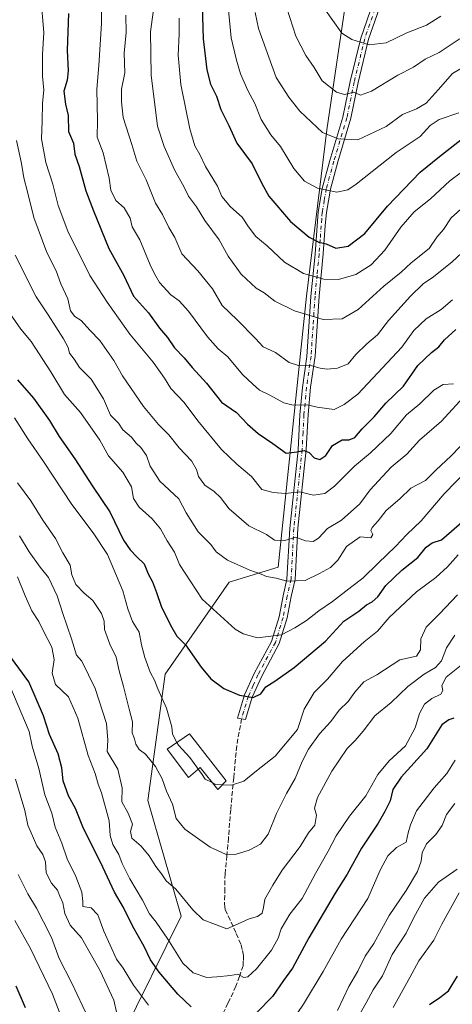
# Model space of a CAD drawing. Units: metres. Extents: x 661756 to 665217, y 4741899 to 4744293.
# Drawn here: x 664818 to 664966, y 4743491 to 4743828 of the extents above; entities that cross this region are included whole.
import ezdxf

# ---------------------------------------------------------------- set-up
doc = ezdxf.new("R2010")
doc.units = ezdxf.units.M
doc.header["$MEASUREMENT"] = 0
doc.linetypes.add('DGN Style 3', pattern=[2.307223, 1.648017, -0.659207])
doc.linetypes.add('DGN Style 4', pattern=[2.638475, 1.318413, -0.659207, 0.001648, -0.659207])
for name, color, linetype, lineweight in [('Arbolado forestal CxS', 92, 'Continuous', 0), ('Camino Cxs', 7, 'Continuous', 0), ('Camino eje', 30, 'DGN Style 4', 13), ('Curva de nivel maestra', 30, 'Continuous', 30), ('Curva de nivel normal', 30, 'Continuous', 0), ('Edificación Cxs', 1, 'Continuous', 13), ('Senda', 7, 'DGN Style 3', 0)]:
    doc.layers.add(name, color=color, linetype=linetype, lineweight=lineweight)

# ---------------------------------------------------------------- blocks, each defined once
blk = doc.blocks.new('*U6')
at = {"layer": 'Arbolado forestal CxS', "color": 92, "linetype": 'Continuous', "lineweight": 0}
blk.add_polyline3d([(664852.4871, 4743479.8007, 1088.9345), (664872.8941, 4743521.0825, 1108.9801), (664861.4903, 4743560.7179, 1112.7616), (664867.4925, 4743603.9569, 1121.3275), (664889.3095, 4743635.4471, 1133.5093), (664906.1965, 4743640.5727, 1137.552), (664915.8717, 4743733.4687, 1167.9762), (664922.8281, 4743790.3843, 1185.9502), (664930.4171, 4743842.2413, 1199.7194)], dxfattribs=at)

msp = doc.modelspace()

# ---------------------------------------------------------------- linework, layer by layer
at = {"layer": 'Arbolado forestal CxS', "color": 92, "linetype": 'Continuous', "lineweight": 0}
for points in [[(664852.4871, 4743479.8007, 1088.9345), (664872.8941, 4743521.0825, 1108.9801), (664861.4903, 4743560.7179, 1112.7616), (664867.4925, 4743603.9569, 1121.3275), (664889.3095, 4743635.4471, 1133.5093), (664906.1965, 4743640.5727, 1137.552), (664915.8717, 4743733.4687, 1167.9762), (664922.8281, 4743790.3843, 1185.9502), (664930.4171, 4743842.2413, 1199.7194), (664935.8713, 4743857.3679, 1203.1384), (664940.7053, 4743877.5177, 1205.5023), (664943.0645, 4743893.5711, 1206.9783), (664949.3875, 4743908.7467, 1210.1736), (664956.0115, 4743923.4563, 1215.263), (664970.2545, 4743952.3745, 1223.8242), (664998.0755, 4743973.2407, 1240.403), (665121.3765, 4744044.0565, 1293.2445), (665135.2877, 4744058.5991, 1302.2661), (665122.0087, 4744069.9799, 1311.4624), (665099.5627, 4744073.1413, 1313.2801), (665083.1227, 4744078.2003, 1310.818), (665066.6829, 4744099.6981, 1310.0118), (665053.4891, 4744136.2277, 1315.03), (665060.1347, 4744188.3147, 1335.4128)], [(664930.4171, 4743842.2413, 1199.7194), (664922.8281, 4743790.3843, 1185.9502), (664915.8717, 4743733.4687, 1167.9762), (664906.1965, 4743640.5727, 1137.552), (664889.3095, 4743635.4471, 1133.5093), (664867.4925, 4743603.9569, 1121.3275), (664861.4903, 4743560.7179, 1112.7616), (664872.8941, 4743521.0825, 1108.9801), (664852.4871, 4743479.8007, 1088.9345)]]:
    msp.add_polyline3d(points, dxfattribs=at)
at = {"layer": 'Camino Cxs', "color": 7, "linetype": 'Continuous', "lineweight": 0}
msp.add_polyline3d([(664945.9601, 4743846.9101, 1206.1797), (664937.1201, 4743821.4001, 1196.8474), (664933.5501, 4743806.6401, 1193.5154), (664931.0501, 4743794.3401, 1189.808), (664926.5501, 4743779.4401, 1185.1017), (664924.0101, 4743770.1001, 1184.3202), (664922.6401, 4743762.1201, 1180.0565), (664922.2901, 4743757.6001, 1178.4089), (664921.5701, 4743747.9501, 1176.9595), (664920.1602, 4743733.4501, 1173.1202), (664918.7901, 4743712.8901, 1164.2043), (664917.2501, 4743702.2401, 1159.1588), (664916.3901, 4743692.9101, 1156.0589), (664915.7501, 4743680.8801, 1151.9777), (664912.9201, 4743653.9601, 1144.1164), (664911.9501, 4743636.4301, 1136.6914), (664910.5901, 4743630.5501, 1134.9891), (664909.1801, 4743623.2301, 1133.0355), (664906.5001, 4743614.4101, 1130.6481), (664900.4901, 4743603.2901, 1128.4766), (664897.2701, 4743596.1101, 1125.9198), (664894.9401, 4743588.4801, 1123.7013), (664893.5852, 4743588.6951, 1123.8142), (664892.2301, 4743588.9101, 1123.8954), (664894.6501, 4743596.8301, 1125.7339), (664897.9701, 4743604.2201, 1127.7664), (664903.9001, 4743615.1901, 1130.4731), (664906.4501, 4743623.5701, 1132.4758), (664907.8401, 4743630.8001, 1134.7101), (664909.1601, 4743636.5201, 1136.9959), (664910.1201, 4743653.8301, 1145.1449), (664912.9502, 4743680.7401, 1152.0356), (664913.5801, 4743692.7501, 1157.2951), (664914.4501, 4743702.1801, 1159.6534), (664915.9902, 4743712.8101, 1164.5051), (664917.3601, 4743733.3001, 1171.6629), (664918.7601, 4743747.7901, 1176.8985), (664919.4901, 4743757.5201, 1180.5471), (664919.8601, 4743762.1701, 1180.7653), (664921.2601, 4743770.3601, 1184.1355), (664923.8401, 4743779.8601, 1185.5345), (664928.3201, 4743794.6801, 1189.384), (664930.8101, 4743806.9201, 1193.7734), (664934.4101, 4743821.8101, 1198.4591), (664943.2801, 4743847.4201, 1205.8153)], dxfattribs=at)
msp.add_polyline3d([(664945.9601, 4743846.9101, 1206.1797), (664937.1201, 4743821.4001, 1196.8474), (664933.5501, 4743806.6401, 1193.5154), (664931.0501, 4743794.3401, 1189.808), (664926.5501, 4743779.4401, 1185.1017), (664924.0101, 4743770.1001, 1184.3202), (664922.6401, 4743762.1201, 1180.0565), (664922.2901, 4743757.6001, 1178.4089), (664921.5701, 4743747.9501, 1176.9595), (664920.1602, 4743733.4501, 1173.1202), (664918.7901, 4743712.8901, 1164.2043), (664917.2501, 4743702.2401, 1159.1588), (664916.3901, 4743692.9101, 1156.0589), (664915.7501, 4743680.8801, 1151.9777), (664912.9201, 4743653.9601, 1144.1164), (664911.9501, 4743636.4301, 1136.6914), (664910.5901, 4743630.5501, 1134.9891), (664909.1801, 4743623.2301, 1133.0355), (664906.5001, 4743614.4101, 1130.6481), (664900.4901, 4743603.2901, 1128.4766), (664897.2701, 4743596.1101, 1125.9198), (664894.9401, 4743588.4801, 1123.7013), (664893.5852, 4743588.6951, 1123.8142), (664892.2301, 4743588.9101, 1123.8954), (664894.6501, 4743596.8301, 1125.7339), (664897.9701, 4743604.2201, 1127.7664), (664903.9001, 4743615.1901, 1130.4731), (664906.4501, 4743623.5701, 1132.4758), (664907.8401, 4743630.8001, 1134.7101), (664909.1601, 4743636.5201, 1136.9959), (664910.1201, 4743653.8301, 1145.1449), (664912.9502, 4743680.7401, 1152.0356), (664913.5801, 4743692.7501, 1157.2951), (664914.4501, 4743702.1801, 1159.6534), (664915.9902, 4743712.8101, 1164.5051), (664917.3601, 4743733.3001, 1171.6629), (664918.7601, 4743747.7901, 1176.8985), (664919.4901, 4743757.5201, 1180.5471), (664919.8601, 4743762.1701, 1180.7653), (664921.2601, 4743770.3601, 1184.1355), (664923.8401, 4743779.8601, 1185.5345), (664928.3201, 4743794.6801, 1189.384), (664930.8101, 4743806.9201, 1193.7734), (664934.4101, 4743821.8101, 1198.4591), (664943.2801, 4743847.4201, 1205.8153)], dxfattribs=at)
at = {"layer": 'Camino eje', "color": 30, "linetype": 'DGN Style 4', "lineweight": 13}
msp.add_polyline3d([(664940.2001, 4743834.4101, 1201.3708), (664935.7651, 4743821.6051, 1197.6435), (664932.1801, 4743806.7801, 1193.1885), (664929.6851, 4743794.5101, 1189.586), (664925.1951, 4743779.6501, 1185.3047), (664922.6351, 4743770.2301, 1183.5323), (664921.9501, 4743766.2401, 1182.1849), (664921.2501, 4743762.1451, 1180.3529), (664921.0751, 4743759.8851, 1179.8747), (664920.8901, 4743757.5601, 1179.4722), (664920.5301, 4743752.7351, 1179.103), (664920.1651, 4743747.8701, 1176.942), (664919.4601, 4743740.6201, 1174.6373), (664918.7601, 4743733.3751, 1172.3073), (664918.0751, 4743723.0951, 1166.5828), (664917.3901, 4743712.8501, 1163.7671), (664915.8501, 4743702.2101, 1159.4045), (664914.9851, 4743692.8301, 1156.6747), (664914.6651, 4743686.8151, 1153.8427), (664914.3501, 4743680.8101, 1152.0105), (664911.5201, 4743653.8951, 1144.3627), (664910.5551, 4743636.4751, 1136.8413), (664909.2151, 4743630.6751, 1134.8431), (664907.8151, 4743623.4001, 1132.5713), (664905.2001, 4743614.8001, 1130.546), (664899.2301, 4743603.7551, 1128.0941), (664897.6201, 4743600.1651, 1126.8474), (664895.9601, 4743596.4701, 1125.8364), (664893.5851, 4743588.6951, 1123.8142)], dxfattribs=at)
at = {"layer": 'Curva de nivel maestra', "color": 30, "linetype": 'Continuous', "lineweight": 30, "flags": 128}
for points, elevation in [([(664880.09, 4743832.9201), (664880.4, 4743821.6201), (664881.73, 4743810.9501), (664882.98, 4743806.0601), (664884.97, 4743801.9501), (664886.47, 4743797.3601), (664889.3, 4743791.9101), (664891.93, 4743785.8001), (664897.23, 4743778.7801), (664900.51, 4743772.0001), (664902.98, 4743767.7301), (664910.36, 4743758.9901), (664916.76, 4743753.5801), (664920.12, 4743751.9601), (664922.63, 4743751.3701), (664925.92, 4743749.8701), (664930.1, 4743750.5401), (664935.79, 4743754.8801), (664943.64, 4743764.2401), (664954.77, 4743775.9201), (664961.44, 4743781.3001), (664970.34, 4743788.2101)], 1175), ([(664834.28, 4743830.2101), (664833.92, 4743817.6401), (664834.23, 4743810.5801), (664833.9, 4743807.4501), (664832.79, 4743803.6701), (664833.34, 4743799.2001), (664834.22, 4743795.3401), (664834.36, 4743789.8801), (664835.99, 4743785.8701), (664836.49, 4743782.0401), (664837.94, 4743777.8301), (664840.26, 4743769.4701), (664842.95, 4743762.6101), (664848.19, 4743749.7401), (664853.28, 4743740.5301), (664856.56, 4743733.4601), (664861.69, 4743727.7001), (664865.52, 4743722.5201), (664868.25, 4743719.2401), (664870.6, 4743715.7601), (664873.97, 4743712.3501), (664876.64, 4743709.0001), (664881.63, 4743703.6001), (664886.77, 4743697.1301), (664891.83, 4743693.5701), (664895.66, 4743689.5901), (664899.31, 4743686.4101), (664904.28, 4743683.0001), (664908.87, 4743679.6301), (664912.57, 4743680.1201), (664915.07, 4743680.6201), (664916.71, 4743679.9001), (664918.47, 4743678.1001), (664920.43, 4743677.5001), (664922.43, 4743678.8901), (664924.76, 4743682.2301), (664928.1, 4743684.2701), (664930.43, 4743684.1801), (664932.43, 4743685.0201), (664934.9, 4743688.0101), (664938.97, 4743692.0801), (664943.05, 4743696.7901), (664949.02, 4743702.6001), (664953.96, 4743709.6701), (664958.64, 4743714.1701), (664961.11, 4743716.0701), (664963.07, 4743718.4701), (664966.96, 4743721.9901)], 1150), ([(664816.83, 4743704.7401), (664822.36, 4743698.4401), (664827.88, 4743690.8901), (664831.19, 4743685.4001), (664836.53, 4743677.7401), (664842.5, 4743668.3701), (664848.54, 4743659.5301), (664853.18, 4743649.8501), (664855.48, 4743646.5901), (664857.78, 4743644.1401), (664860.24, 4743641.7201), (664861.66, 4743638.3201), (664863.1, 4743635.6401), (664864.5, 4743631.9701), (664866.02, 4743627.3001), (664869.29, 4743620.7701), (664871.45, 4743617.0301), (664874.43, 4743613.9701), (664879.8, 4743606.3501), (664883.12, 4743602.3201), (664887.55, 4743599.0901), (664892.86, 4743596.7401), (664897.56, 4743595.9401), (664900.24, 4743597.2601), (664901.96, 4743599.6601), (664904.98, 4743601.5501), (664911.65, 4743606.2601), (664922.32, 4743615.3001), (664928.65, 4743622.1001), (664933.77, 4743625.5101), (664936.44, 4743627.7601), (664938.38, 4743628.7801), (664940.22, 4743630.4201), (664943.05, 4743634.3001), (664948.48, 4743639.6201), (664954.03, 4743643.9601), (664956.82, 4743647.4801), (664958.86, 4743648.9801), (664962.11, 4743650.0001), (664969.8, 4743656.7101)], 1125), ([(664876.29, 4743490.0601), (664871.74, 4743494.4001), (664865.41, 4743501.8501), (664862.39, 4743506.1001), (664860.2, 4743510.7401), (664856.38, 4743517.5901), (664853.21, 4743524.0801), (664850.1, 4743529.3001), (664845.32, 4743539.5201), (664839.51, 4743551.0501), (664836.74, 4743557.9501), (664834.36, 4743562.2401), (664832.51, 4743567.4301), (664832.01, 4743571.9201), (664830.74, 4743576.6401), (664827.82, 4743583.3001), (664825.78, 4743589.6401), (664820.7, 4743601.3301), (664813.94, 4743610.7401)], 1100), ([(664966.3, 4743588.9501), (664964.6, 4743588.3201), (664962.15, 4743586.6101), (664957.11, 4743578.3601), (664948.25, 4743568.7401), (664945.42, 4743564.5001), (664944.52, 4743560.5301), (664942.67, 4743556.9201), (664940.41, 4743552.8801), (664934.73, 4743544.3801), (664929.76, 4743535.4101), (664925.61, 4743528.9701), (664916.6, 4743513.6401), (664911, 4743503.2601), (664907.94, 4743499.0301), (664904.18, 4743493.5601), (664898.92, 4743488.1901)], 1100), ([(664957.98, 4743490.8301), (664961.53, 4743493.2401), (664964.53, 4743495.5501), (664967.52, 4743500.4801)], 1075), ([(664816.31, 4743497.2501), (664819.51, 4743489.7701)], 1075)]:
    msp.add_lwpolyline(points, dxfattribs=dict(at, elevation=elevation))
at = {"layer": 'Curva de nivel normal', "color": 30, "linetype": 'Continuous', "lineweight": 0, "flags": 128}
for points, elevation in [([(664824.89, 4743835.9401), (664825.87, 4743823.7701), (664825.46, 4743816.1901), (664825.48, 4743808.7801), (664825.83, 4743803.9801), (664825.41, 4743799.5001), (664825.34, 4743793.3901), (664825.12, 4743787.3201), (664826.59, 4743779.2601), (664828.94, 4743771.8401), (664830.79, 4743764.4901), (664834.09, 4743755.7201), (664841.69, 4743740.5101), (664847.62, 4743731.3801), (664855.34, 4743720.4001), (664863.37, 4743710.8001), (664867.16, 4743705.3801), (664869.38, 4743701.7701), (664873.94, 4743697.0401), (664878.63, 4743690.7301), (664886.75, 4743680.9401), (664891.96, 4743675.8801), (664896.99, 4743671.6801), (664900.6, 4743667.2401), (664904.43, 4743666.2201), (664908.6, 4743665.8801), (664913.46, 4743666.3801), (664918.27, 4743665.2801), (664922.1, 4743665.8101), (664925.46, 4743668.3201), (664932.24, 4743675.1501), (664937.81, 4743679.7401), (664944.77, 4743686.3801), (664950.11, 4743692.8101), (664954.69, 4743696.5601), (664959.43, 4743701.2101), (664962.69, 4743703.1801), (664966.14, 4743703.3701)], 1145), ([(664845.68, 4743837.7101), (664845.62, 4743826.8701), (664844.72, 4743812.4701), (664844.08, 4743804.3501), (664844.27, 4743793.6501), (664844.17, 4743787.9401), (664846.16, 4743782.5201), (664848.28, 4743773.8201), (664848.84, 4743769.6801), (664850.55, 4743766.2501), (664853.38, 4743763.6301), (664855.47, 4743760.1701), (664856.15, 4743757.1201), (664858.8, 4743752.6801), (664862.25, 4743744.1301), (664863.82, 4743741.0301), (664865.55, 4743738.1001), (664869.33, 4743733.8801), (664872.28, 4743731.8301), (664875.47, 4743728.2701), (664881.94, 4743719.4801), (664885.54, 4743715.3401), (664888.87, 4743712.6901), (664893.96, 4743706.6001), (664897.46, 4743703.2801), (664899.74, 4743701.2201), (664903.28, 4743699.5501), (664908.1, 4743696.9001), (664911.24, 4743696.0601), (664916.05, 4743696.1801), (664919.49, 4743695.4001), (664925.37, 4743694.6001), (664928.75, 4743696.3301), (664933.43, 4743699.8201), (664941.87, 4743708.9001), (664948.53, 4743715.9501), (664952.63, 4743721.6301), (664956.8, 4743725.7201), (664962.02, 4743728.8701), (664965.89, 4743732.1201)], 1155), ([(664888.72, 4743836.3401), (664890.04, 4743821.9001), (664891.9, 4743814.3101), (664893.19, 4743809.5401), (664895.72, 4743803.8801), (664898.12, 4743799.4201), (664900.29, 4743793.9501), (664903.61, 4743788.6601), (664906.95, 4743784.7101), (664911.47, 4743777.1101), (664915.17, 4743772.8301), (664919.56, 4743770.4401), (664926.24, 4743769.0301), (664930, 4743769.8501), (664932.87, 4743771.7801), (664946.6, 4743782.6001), (664954.73, 4743788.1501), (664958.23, 4743791.9101), (664961.3, 4743793.9401), (664968.07, 4743796.2201)], 1180), ([(664909.09, 4743832.1101), (664912.24, 4743822.4501), (664915.62, 4743815.8001), (664918.48, 4743811.7201), (664921.24, 4743807.1701), (664926.16, 4743803.2601), (664928.86, 4743802.5101), (664932.08, 4743803.3201), (664934.36, 4743802.3201), (664938.09, 4743803.6601), (664947.11, 4743809.1001), (664952.44, 4743811.8901), (664956.47, 4743814.5601), (664961.23, 4743816.8301), (664968.11, 4743821.4101), (664973.99, 4743824.2201), (664978.11, 4743826.8301), (664984.69, 4743830.3401)], 1190), ([(664921.76, 4743832.2201), (664927.97, 4743823.5201), (664931.32, 4743821.3701), (664937.32, 4743819.5401), (664943.11, 4743820.2101), (664950.25, 4743823.6001), (664956.93, 4743826.3001), (664961.89, 4743829.2801)], 1195), ([(664854, 4743829.6701), (664854.12, 4743823.7301), (664853.42, 4743816.6301), (664853.64, 4743809.9401), (664852.44, 4743804.2801), (664852.48, 4743799.9501), (664853.06, 4743794.5801), (664855.99, 4743785.4301), (664857.7, 4743779.6801), (664860.92, 4743773.3001), (664864.15, 4743765.2701), (664866.52, 4743761.4001), (664868.7, 4743756.9201), (664870.7, 4743753.5501), (664873.2, 4743747.9701), (664878.62, 4743742.1401), (664883.7, 4743735.9001), (664886.94, 4743730.2001), (664892.12, 4743725.2901), (664898.43, 4743718.9701), (664901.03, 4743716.0401), (664905.2, 4743714.0801), (664909.88, 4743710.6801), (664913.09, 4743709.6501), (664917.72, 4743709.6201), (664920.47, 4743708.7301), (664922.95, 4743708.3701), (664926.48, 4743708.7901), (664930.1, 4743710.2601), (664932.76, 4743713.4001), (664936.45, 4743717.1501), (664940.21, 4743720.2201), (664943.96, 4743725.0901), (664951.41, 4743733.4101), (664955.81, 4743737.6201), (664959.36, 4743740.0401), (664965.73, 4743745.2201), (664970.59, 4743749.7101)], 1160), ([(664863.33, 4743830.6501), (664862.42, 4743823.9801), (664862.68, 4743809.0801), (664864.83, 4743791.7001), (664867.08, 4743784.7401), (664870.58, 4743776.6601), (664873.94, 4743770.7201), (664875.42, 4743767.6601), (664878.15, 4743763.9801), (664881.01, 4743759.3601), (664885.91, 4743752.7701), (664889.06, 4743747.1201), (664893.5, 4743740.9701), (664898.59, 4743736.1401), (664901.36, 4743734.5201), (664905, 4743731.6701), (664911.76, 4743728.3601), (664921.51, 4743725.3801), (664928.1, 4743725.6201), (664933.55, 4743728.8401), (664942.34, 4743736.8801), (664948.28, 4743741.7001), (664951.64, 4743744.8501), (664957.81, 4743749.7001), (664960.52, 4743753.6501), (664962.78, 4743756.3001), (664965.4, 4743760.2401), (664970.91, 4743765.1801)], 1165), ([(664872.28, 4743828.6901), (664872.25, 4743823.2401), (664871.88, 4743815.9801), (664872.82, 4743805.9701), (664875.85, 4743790.7701), (664877.58, 4743784.9601), (664879.29, 4743781.9401), (664881.25, 4743777.8301), (664885.33, 4743771.1001), (664886.88, 4743767.6101), (664889.79, 4743764.0401), (664893.82, 4743760.4501), (664895.93, 4743757.1601), (664898.54, 4743753.8801), (664902.36, 4743750.6301), (664908.33, 4743745.1101), (664914.76, 4743741.1901), (664921.76, 4743739.2901), (664926.85, 4743739.1401), (664932.72, 4743740.8001), (664937.95, 4743744.1301), (664942.71, 4743749.2201), (664948.11, 4743757.0501), (664952.69, 4743762.3401), (664958.32, 4743766.7401), (664964.91, 4743772.8901), (664968.88, 4743775.9501)], 1170), ([(664898.26, 4743830.6301), (664899.38, 4743825.0601), (664905.44, 4743808.3601), (664909.76, 4743801.6401), (664913.53, 4743796.7401), (664921.3, 4743789.4501), (664926.74, 4743787.3101), (664933.43, 4743786.9801), (664943.1, 4743791.5401), (664948.7, 4743795.6901), (664953.47, 4743797.5401), (664956.82, 4743799.5301), (664960.92, 4743804.0501), (664965.89, 4743809.7101), (664977.3, 4743816.4801), (664991.73, 4743822.9001), (664999.44, 4743825.4601), (665004.8, 4743828.0401), (665010.73, 4743830.0701)], 1185), ([(664816.54, 4743786.7001), (664818.23, 4743778.9101), (664819, 4743773.9601), (664820.3, 4743769.1301), (664822.43, 4743760.3201), (664826.89, 4743748.4401), (664830.09, 4743742.1601), (664831.76, 4743737.7001), (664834.14, 4743732.5101), (664834.96, 4743728.4201), (664836.47, 4743726.5001), (664838.65, 4743725.0701), (664841.65, 4743721.7401), (664845.04, 4743718.2801), (664849.81, 4743711.4501), (664852.86, 4743706.0901), (664859.97, 4743695.6901), (664865.2, 4743689.4201), (664868.74, 4743685.9501), (664872.24, 4743681.4601), (664876.48, 4743677.0301), (664878.18, 4743674.0901), (664878.82, 4743671.7001), (664881.06, 4743668.7001), (664884.17, 4743666.5501), (664886.43, 4743664.4501), (664889.4, 4743660.6401), (664896.06, 4743654.7201), (664902.14, 4743651.8401), (664904.87, 4743649.8101), (664908.39, 4743649.7701), (664912.15, 4743650.9201), (664915.54, 4743649.6301), (664918.18, 4743649.3601), (664919.95, 4743650.5501), (664922.98, 4743653.8601), (664927.88, 4743656.7201), (664934.1, 4743662.3501), (664937.6, 4743667.1501), (664944.86, 4743674.8601), (664950.18, 4743679.3601), (664954.59, 4743684.1601), (664962.04, 4743690.6601), (664969.51, 4743698.7201)], 1140), ([(664816.02, 4743747.4401), (664823.3, 4743733.2201), (664827.38, 4743727.0601), (664832.62, 4743718.8601), (664834.22, 4743715.8401), (664834.69, 4743713.9201), (664836.29, 4743711.8401), (664838.09, 4743708.9801), (664842.14, 4743704.9701), (664846.28, 4743698.2701), (664848.75, 4743692.6501), (664851.42, 4743689.9501), (664852.9, 4743687.6901), (664855.9, 4743685.0801), (664857.5, 4743683.1301), (664859.06, 4743681.6201), (664861.01, 4743678.8101), (664862.26, 4743675.1601), (664865.57, 4743670.0401), (664872.1, 4743663.9701), (664874.68, 4743659.2201), (664878.74, 4743652.7201), (664883.03, 4743648.3201), (664884.96, 4743645.8501), (664888.8, 4743642.9801), (664896.38, 4743639.5901), (664900.36, 4743638.2401), (664902.18, 4743637.3901), (664905.4, 4743636.8801), (664909.2, 4743635.8301), (664915.42, 4743636.0201), (664920.34, 4743638.4601), (664924.1, 4743640.5101), (664926.53, 4743643.0601), (664929.5, 4743647.7301), (664934.23, 4743651.0001), (664937.91, 4743650.6401), (664938.51, 4743651.8401), (664937.9, 4743653.1401), (664938.31, 4743654.2201), (664940.36, 4743656.4901), (664943.11, 4743660.0301), (664947.86, 4743663.9701), (664951.57, 4743667.6401), (664956.58, 4743670.3001), (664960.22, 4743673.9701), (664965.27, 4743678.6401), (664971.58, 4743685.1401)], 1135), ([(664814.3, 4743727.3801), (664818.03, 4743722.0701), (664821.5, 4743717.9201), (664828.26, 4743707.5001), (664832.91, 4743699.7901), (664838.49, 4743693.5601), (664845.02, 4743684.1401), (664848.05, 4743678.7601), (664852.9, 4743673.1101), (664855.92, 4743668.1301), (664856.59, 4743664.1301), (664858.57, 4743661.1101), (664862.93, 4743657.2101), (664865.87, 4743653.7201), (664868.12, 4743649.6401), (664870.64, 4743645.8001), (664872.39, 4743641.5701), (664880.13, 4743629.6701), (664891.41, 4743619.4101), (664894.11, 4743617.7301), (664899.02, 4743616.4301), (664907.3, 4743617.4001), (664911.9, 4743619.8301), (664915.87, 4743622.3001), (664920.02, 4743625.6401), (664924.73, 4743628.8001), (664931.39, 4743633.9601), (664935.19, 4743636.8001), (664940.35, 4743641.9701), (664946.35, 4743647.6401), (664950.24, 4743651.8401), (664955.1, 4743656.4601), (664963.02, 4743665.6901), (664971.17, 4743674.1401)], 1130), ([(664871.4692, 4743580.5783), (664869.99, 4743583.4401), (664869.74, 4743585.9701), (664867.89, 4743592.2901), (664864.92, 4743598.9201), (664863.77, 4743601.9601), (664862.28, 4743604.6401), (664860.44, 4743609.6401), (664859.34, 4743614.0501), (664858.49, 4743618.3001), (664856.26, 4743622.0501), (664854.6, 4743626.3001), (664852.95, 4743632.4501), (664847.71, 4743644.9201), (664842.82, 4743652.4001), (664835.52, 4743662.0701), (664825.78, 4743676.7501), (664820.4, 4743684.5401), (664815.79, 4743691.7601)], 1120), ([(664816.9, 4743669.4401), (664821.46, 4743663.3401), (664825.49, 4743656.7001), (664829.91, 4743650.4501), (664832.34, 4743645.5401), (664834.86, 4743641.2601), (664835.5, 4743637.9301), (664836.81, 4743634.6901), (664839.74, 4743631.7301), (664842.65, 4743629.2101), (664845.65, 4743624.6901), (664846.57, 4743622.1501), (664846.67, 4743619.2101), (664848.49, 4743614.2701), (664850.65, 4743609.8201), (664851.68, 4743605.1201), (664853.17, 4743599.7101), (664855.09, 4743591.9301), (664856.24, 4743587.6501), (664856.11, 4743583.8401), (664856.9, 4743581.8501), (664857.36, 4743579.9701), (664858.55, 4743578.1801), (664860.76, 4743576.5201), (664864.12, 4743572.3201), (664866.38, 4743568.0701), (664867.88, 4743563.9401), (664869.9, 4743559.4401), (664871.23, 4743554.5701), (664874.17, 4743550.8501), (664882.88, 4743544.7501), (664888.13, 4743542.2801), (664891.46, 4743542.2401), (664896.19, 4743543.6501), (664900.12, 4743545.7501), (664902.74, 4743549.1601), (664905.58, 4743556.2301), (664908.94, 4743563.0601), (664912.01, 4743568.1801), (664914.37, 4743574.0001), (664916.58, 4743578.2401), (664920.32, 4743583.5501), (664924.15, 4743587.7801), (664927.06, 4743591.6901), (664930.1, 4743594.6501), (664932.34, 4743597.8101), (664935.47, 4743601.3201), (664939.93, 4743603.6801), (664947.85, 4743608.9001), (664953.53, 4743610.1601), (664954.83, 4743612.2901), (664954.99, 4743616.1201), (664956.82, 4743620.0101), (664961.44, 4743624.6401), (664967.53, 4743631.1701)], 1115), ([(664817.51, 4743651.3501), (664820.91, 4743645.9001), (664824.6, 4743640.6401), (664827.44, 4743637.0401), (664830.41, 4743630.8201), (664832.4, 4743624.6901), (664835.41, 4743616.0701), (664837.1, 4743610.4401), (664838.86, 4743608.4001), (664843.5, 4743599.1001), (664847.36, 4743587.0701), (664847.82, 4743581.3801), (664847.62, 4743577.4801), (664851.21, 4743571.4101), (664852.75, 4743565.0601), (664852.59, 4743560.1901), (664854.74, 4743556.3801), (664856.2, 4743552.5801), (664855.61, 4743550.0201), (664856.04, 4743547.8201), (664859.24, 4743545.0301), (664861.97, 4743541.7801), (664864.2, 4743538.0901), (664866.22, 4743535.5601), (664867.77, 4743533.2201), (664871.14, 4743530.3101), (664876.86, 4743523.2001), (664880.48, 4743519.8101), (664884.69, 4743518.2001), (664888.51, 4743516.7101), (664892.43, 4743518.4801), (664896.23, 4743520.1601), (664899.06, 4743520.9201), (664900.69, 4743522.1101), (664901.17, 4743524.0401), (664901.57, 4743526.9201), (664904.34, 4743531.6801), (664907.55, 4743536.8401), (664913.7, 4743544.9401), (664916.48, 4743549.6401), (664918.67, 4743552.3001), (664919.22, 4743555.6401), (664918.57, 4743558.0401), (664919.66, 4743561.7501), (664924.5, 4743570.7401), (664929.76, 4743578.4901), (664932.54, 4743581.2001), (664935.26, 4743584.4501), (664939.22, 4743589.6401), (664944.79, 4743594.3001), (664950.51, 4743599.7101), (664956.11, 4743603.9801), (664960.05, 4743606.2401), (664962.07, 4743608.5301), (664963.75, 4743612.9501), (664966.61, 4743617.3001)], 1110), ([(664887.0164, 4743566.093), (664890.1, 4743565.9301), (664894.43, 4743567.3501), (664898.76, 4743570.9001), (664905.1, 4743575.9001), (664912.76, 4743585.0401), (664915.06, 4743591.9901), (664918.43, 4743597.6401), (664923.05, 4743602.3001), (664928.12, 4743608.3001), (664935.57, 4743615.0501), (664940.12, 4743618.6401), (664944.18, 4743623.3201), (664953.46, 4743632.2001), (664960.11, 4743637.1101), (664964.11, 4743640.7601), (664967.77, 4743644.8301)], 1120), ([(664816.92, 4743637.2701), (664819.52, 4743630.8101), (664821.83, 4743625.7001), (664824.12, 4743621.9901), (664825.87, 4743618.4101), (664828.65, 4743613.1901), (664829.42, 4743608.9601), (664828.75, 4743604.2701), (664829.88, 4743600.4101), (664834.34, 4743596.2101), (664837.49, 4743588.8901), (664841.03, 4743576.0901), (664843.5, 4743569.9701), (664844.53, 4743566.3001), (664845.66, 4743563.3001), (664848.29, 4743553.7501), (664848.58, 4743548.6601), (664849.52, 4743545.6401), (664851.59, 4743542.2301), (664852.76, 4743539.0701), (664855.34, 4743533.8101), (664859.68, 4743526.5501), (664862.03, 4743521.9001), (664864.4, 4743519.0101), (664868.4, 4743513.2001), (664873.48, 4743505.0301), (664877.04, 4743501.6601), (664881.76, 4743500.1101), (664885.1, 4743500.2701), (664889.76, 4743500.7201), (664892.28, 4743501.2401), (664894.41, 4743500.1001), (664895.77, 4743500.2901), (664898.77, 4743503.0101), (664903.88, 4743509.4201), (664906.19, 4743513.5201), (664907.2, 4743516.7801), (664910.1, 4743521.7301), (664914.41, 4743527.1401), (664918.97, 4743535.6801), (664923.26, 4743543.3001), (664925.98, 4743548.5501), (664930.61, 4743555.2801), (664936.18, 4743562.2901), (664940.32, 4743569.5901), (664944.2, 4743574.2301), (664949.8, 4743579.3901), (664953.11, 4743585.6201), (664954.56, 4743590.4901), (664956.25, 4743593.7201), (664958.72, 4743595.6201), (664961.83, 4743597.0801), (664962.59, 4743598.4001), (664962.15, 4743600.0801), (664963.69, 4743602.9401), (664971.08, 4743608.8301)], 1105), ([(664814.24, 4743599.9701), (664820.82, 4743584.3001), (664821.92, 4743579.3001), (664824.2, 4743571.6401), (664826.26, 4743562.6401), (664828.61, 4743556.3001), (664829.8, 4743551.6101), (664832.09, 4743546.0501), (664833.9, 4743540.7501), (664836.83, 4743534.7001), (664838.92, 4743529.2801), (664839.28, 4743526.1001), (664839.25, 4743524.3401), (664842.09, 4743523.9301), (664844.4, 4743521.5901), (664846.46, 4743515.9201), (664850.72, 4743506.3701), (664853.07, 4743503.2701), (664856.64, 4743497.4201), (664861.68, 4743490.5801)], 1095), ([(664878.7458, 4743571.4161), (664878.24, 4743572.0801), (664875.94, 4743575.4401), (664871.98, 4743579.5901), (664871.4692, 4743580.5783)], 1120), ([(664908.79, 4743482.0001), (664914.77, 4743490.9901), (664921.56, 4743502.1501), (664927.68, 4743513.2201), (664936.8, 4743527.1801), (664941.08, 4743536.7901), (664943.75, 4743541.7901), (664946.71, 4743544.5801), (664950.02, 4743546.4401), (664950.61, 4743549.5701), (664951.43, 4743552.3301), (664953.56, 4743557.1501), (664959.53, 4743565.0201), (664963.88, 4743569.9701), (664966.77, 4743574.5001)], 1095), ([(664883.53, 4743566.8257), (664881.19, 4743567.9601), (664879.87, 4743569.9401), (664878.7458, 4743571.4161)], 1120), ([(664816.16, 4743567.9801), (664819.33, 4743557.2201), (664820.45, 4743552.3001), (664823.45, 4743545.2101), (664825.59, 4743542.1501), (664826.45, 4743539.7401), (664826.68, 4743535.8901), (664828.56, 4743532.3401), (664830.6, 4743529.9901), (664831.34, 4743527.9701), (664832.38, 4743525.6401), (664833.06, 4743521.9701), (664834.95, 4743517.9701), (664838.75, 4743513.6401), (664845.16, 4743502.4001), (664849.81, 4743492.3301), (664850.9, 4743487.7801)], 1090), ([(664887.0164, 4743566.093), (664884.8, 4743566.2101), (664883.53, 4743566.8257)], 1120), ([(664926.47, 4743488.7601), (664930.32, 4743496.9901), (664933.46, 4743502.2801), (664935.97, 4743507.3401), (664938.94, 4743511.7601), (664944.1, 4743521.3401), (664950.02, 4743529.8301), (664953.91, 4743536.3201), (664955.13, 4743539.9401), (664955.43, 4743542.7801), (664956.9, 4743545.8101), (664960.11, 4743549.0901), (664962.28, 4743552.1301), (664963.81, 4743555.9201), (664966.62, 4743559.6801)], 1090), ([(664817.04, 4743535.3901), (664820.46, 4743528.6801), (664823.38, 4743523.8401), (664825.74, 4743519.1001), (664828.52, 4743513.7301), (664831.11, 4743506.5901), (664835.41, 4743498.3701), (664841.15, 4743486.0001)], 1085), ([(664933.82, 4743486.8901), (664936.32, 4743491.3501), (664938.64, 4743495.8401), (664941.85, 4743500.6401), (664945.15, 4743507.9701), (664949.94, 4743515.3001), (664952.58, 4743520.5901), (664956.2, 4743527.2601), (664961.06, 4743532.7301), (664967.46, 4743537.1401)], 1085), ([(664945.51, 4743489.7401), (664951.22, 4743500.0201), (664954.31, 4743505.7801), (664959.46, 4743512.8501), (664962.14, 4743518.3201), (664968.18, 4743529.0601)], 1080), ([(664815.99, 4743519.6501), (664821.29, 4743509.9701), (664828.82, 4743494.3601), (664831.69, 4743486.9001)], 1080)]:
    msp.add_lwpolyline(points, dxfattribs=dict(at, elevation=elevation))
at = {"layer": 'Edificación Cxs', "color": 1, "linetype": 'Continuous', "lineweight": 13, "elevation": 1123.6009, "flags": 128}
msp.add_lwpolyline([(664875.8201, 4743583.5501), (664888.3001, 4743567.4301), (664885.4201, 4743564.4301), (664879.4401, 4743572.0101), (664875.4201, 4743568.5701), (664868.0901, 4743578.2701)], close=True, dxfattribs=at)
at = {"layer": 'Edificación Cxs', "color": 1, "linetype": 'Continuous', "lineweight": 13}
msp.add_polyline3d([(664875.8201, 4743583.5501, 1123.6009), (664888.3001, 4743567.4301, 1121.6866), (664885.4201, 4743564.4301, 1120.7858), (664879.4401, 4743572.0101, 1123.0458), (664875.4201, 4743568.5701, 1120.9543), (664868.0901, 4743578.2701, 1121.9722), (664875.8201, 4743583.5501, 1123.6009)], dxfattribs=at)
at = {"layer": 'Senda', "color": 7, "linetype": 'DGN Style 3', "lineweight": 0}
msp.add_polyline3d([(664893.5851, 4743588.6951, 1123.8142), (664892.7751, 4743584.1101, 1123.1153), (664891.9401, 4743579.4001, 1122.5479), (664890.9151, 4743568.5101, 1121.2584), (664889.8751, 4743557.5351, 1118.574), (664889.1451, 4743547.8651, 1116.6934), (664888.5501, 4743541.7501, 1115.4486), (664887.9501, 4743535.6151, 1114.1307), (664887.8651, 4743530.5301, 1113.1233), (664887.7751, 4743525.2901, 1112.2338), (664887.8851, 4743524.4151, 1112.1045), (664888.0151, 4743523.2201, 1111.928), (664889.0701, 4743521.0501, 1111.6737), (664890.0451, 4743519.0701, 1111.5688), (664891.7801, 4743515.1201, 1111.4335), (664893.4601, 4743511.3051, 1111.1277), (664893.9101, 4743509.2701, 1110.1876), (664894.3001, 4743507.5651, 1109.2731), (664894.2001, 4743505.6501, 1109.621), (664894.1401, 4743504.0851, 1109.9293), (664892.8751, 4743500.4701, 1109.5276), (664891.6751, 4743497.0651, 1108.4555), (664888.9351, 4743491.2601, 1105.4843), (664886.2251, 4743485.5301, 1101.5431)], dxfattribs=at)

# ---------------------------------------------------------------- block references
at = {"layer": 'Arbolado forestal CxS', "color": 92, "linetype": 'Continuous', "lineweight": 0}
msp.add_blockref('*U6', (0, 0), dxfattribs=at)

doc.saveas('drawing.dxf')
